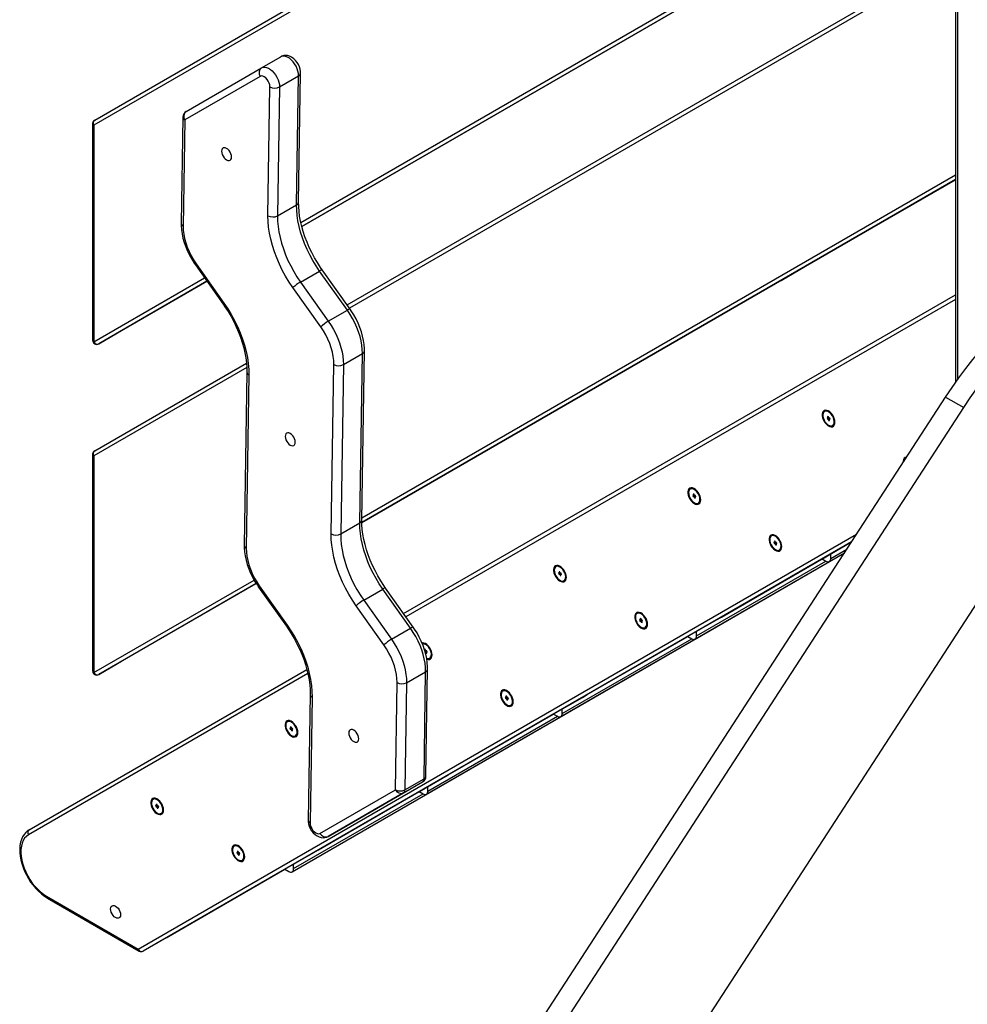
# Model space of a CAD drawing. Units: millimetres. Extents: x 12209 to 32553, y 13065 to 29391.
# Drawn here: x 26324 to 27026, y 18278 to 19007 of the extents above; entities that cross this region are included whole.
import ezdxf

# ---------------------------------------------------------------- set-up
doc = ezdxf.new("R2010")
doc.units = ezdxf.units.MM
doc.layers.add('AXONOMETRIC', color=7, linetype='Continuous')
doc.layers.add('TIPTAP_DIM', color=9, linetype='Continuous')

# ---------------------------------------------------------------- blocks, each defined once
blk = doc.blocks.new('Z008_axonometric')
at = {"layer": 'AXONOMETRIC'}
for p, q in [((-3411.21, 2661.77), (-2824.21, 3000.75)), ((-2826.19, 2996.14), (-3411.83, 2657.94)), ((-3258.45, 2586), (-2860.88, 2815.6)), ((-2859.36, 2813.01), (-3257.74, 2582.95)), ((-3257.74, 2582.95), (-2859.36, 2813)), ((-2773.3, 2798.37), (-2773.3, 2467.48)), ((-2771.84, 2797.8), (-2771.84, 2469.54)), ((-3224.16, 2524.82), (-2773.3, 2785.18)), ((-2773.3, 2781.72), (-3222.42, 2522.36)), ((-3287.53, 2700.55), (-3273.39, 2708.72)), ((-3343.44, 2668.26), (-3287.53, 2700.55)), ((-3288.56, 2694.18), (-3344.48, 2661.89)), ((-3274.25, 2686.38), (-3260.11, 2694.55)), ((-3261.56, 2599.03), (-3260.11, 2694.55)), ((-3260.1, 2601.06), (-3258.65, 2696.58)), ((-3282.78, 2590.93), (-3281.32, 2686.45)), ((-3274.25, 2686.38), (-3275.71, 2590.86)), ((-3345.94, 2664.01), (-3347.14, 2585.33)), ((-3412.71, 2659.17), (-3412.71, 2498.66)), ((-3411.83, 2657.94), (-3411.83, 2497.43)), ((-3344.48, 2661.89), (-3345.68, 2583.21)), ((-3213.23, 2367.16), (-2773.3, 2621.2)), ((-3213.23, 2363.69), (-2773.3, 2617.74)), ((-2773.3, 2617.74), (-3213.23, 2363.69)), ((-2773.3, 2617.65), (-2902.63, 2542.96)), ((-2885.66, 2552.76), (-2773.3, 2617.64)), ((-3275.71, 2590.86), (-3261.56, 2599.03)), ((-3336.54, 2554.45), (-3315.94, 2525.39)), ((-3336, 2555.3), (-3315.4, 2526.24)), ((-3258.7, 2541.81), (-3244.56, 2549.98)), ((-3223.95, 2520.91), (-3244.56, 2549.98)), ((-3221.94, 2521.69), (-3242.55, 2550.75)), ((-2902.63, 2542.96), (-2885.66, 2552.76)), ((-3411.83, 2497.43), (-3329.73, 2544.84)), ((-3327.99, 2542.38), (-3408.21, 2496.06)), ((-3391.24, 2505.86), (-3327.99, 2542.38)), ((-3258.7, 2541.81), (-3238.1, 2512.75)), ((-2903.26, 2542.69), (-2902.63, 2542.96)), ((-3243.7, 2508.59), (-3264.3, 2537.65)), ((-3182.3, 2296.25), (-2773.3, 2532.44)), ((-2773.3, 2528.97), (-3180.56, 2293.79)), ((-3238.1, 2512.75), (-3223.95, 2520.91)), ((-3408.21, 2496.06), (-3391.24, 2505.86)), ((-3226.95, 2480.61), (-3212.81, 2488.78)), ((-3214.72, 2363.43), (-3212.81, 2488.78)), ((-3213.26, 2365.46), (-3211.35, 2490.81)), ((-3411.21, 2416.81), (-3298.69, 2481.78)), ((-3235.93, 2355.34), (-3234.02, 2480.68)), ((-3226.95, 2480.61), (-3228.86, 2355.26)), ((-3298.44, 2478.46), (-3411.83, 2412.98)), ((-3298.39, 2475.08), (-3300.34, 2346.76)), ((-3296.92, 2472.96), (-3298.88, 2344.64)), ((-3457.69, 1414.4), (-2780.69, 2456.57)), ((-2780.69, 2456.57), (-2767.26, 2448.81)), ((-3444.25, 1406.64), (-2767.26, 2448.81)), ((-2866.2, 2445.3), (-2868.29, 2445.99)), ((-2867.87, 2441.18), (-2868.52, 2441.24)), ((-2868.52, 2441.24), (-2868.25, 2440.33)), ((-2867.22, 2441.12), (-2868.25, 2440.33)), ((-2868.25, 2440.33), (-2867.6, 2440.27)), ((-2867.49, 2442.02), (-2868.14, 2442.09)), ((-2868.14, 2442.09), (-2867.87, 2441.18)), ((-2867.27, 2441.3), (-2867.87, 2441.18)), ((-2866.57, 2441.05), (-2867.6, 2440.27)), ((-2867.6, 2440.27), (-2867.33, 2439.36)), ((-2867.22, 2441.11), (-2867.49, 2442.02)), ((-2866.81, 2439.75), (-2867.33, 2439.36)), ((-2867.33, 2439.36), (-2866.68, 2439.29)), ((-2866.56, 2441.05), (-2867.22, 2441.11)), ((-2866.49, 2440.79), (-2866.95, 2440.2)), ((-2866.68, 2439.29), (-2866.95, 2440.2)), ((-2866.95, 2440.2), (-2866.29, 2440.14)), ((-2866.29, 2440.14), (-2866.56, 2441.05)), ((-2863.26, 2437.27), (-2862.81, 2439.43)), ((-3412.71, 2414.21), (-3412.71, 2253.69)), ((-3411.83, 2412.98), (-3411.83, 2252.47)), ((-2699.36, 2393.91), (-3376.36, 1351.73)), ((-2965.7, 2387.84), (-2967.79, 2388.53)), ((-2967.37, 2383.72), (-2968.02, 2383.78)), ((-2968.02, 2383.78), (-2967.75, 2382.87)), ((-2966.72, 2383.66), (-2967.75, 2382.87)), ((-2967.75, 2382.87), (-2967.1, 2382.81)), ((-2966.99, 2384.56), (-2967.64, 2384.63)), ((-2967.64, 2384.63), (-2967.37, 2383.72)), ((-2966.77, 2383.84), (-2967.37, 2383.72)), ((-2966.07, 2383.59), (-2967.1, 2382.81)), ((-2967.1, 2382.81), (-2966.83, 2381.9)), ((-2966.72, 2383.65), (-2966.99, 2384.56)), ((-2966.31, 2382.29), (-2966.83, 2381.9)), ((-2966.83, 2381.9), (-2966.18, 2381.83)), ((-2966.06, 2383.59), (-2966.72, 2383.65)), ((-2965.99, 2383.33), (-2966.45, 2382.74)), ((-2966.18, 2381.83), (-2966.45, 2382.74)), ((-2966.45, 2382.74), (-2965.79, 2382.68)), ((-2965.79, 2382.68), (-2966.06, 2383.59)), ((-2962.76, 2379.81), (-2962.31, 2381.97)), ((-3228.86, 2355.26), (-3214.72, 2363.43)), ((-3378.91, 2047.6), (-2846.71, 2354.94)), ((-2850.31, 2349.39), (-3375.29, 2046.23)), ((-2907.27, 2349.02), (-2907.92, 2349.09)), ((-2907.92, 2349.09), (-2907.65, 2348.18)), ((-2905.6, 2353.14), (-2907.69, 2353.84)), ((-2906.61, 2348.96), (-2907.65, 2348.18)), ((-2906.88, 2349.87), (-2907.54, 2349.93)), ((-2907.54, 2349.93), (-2907.27, 2349.02)), ((-2906.67, 2349.14), (-2907.27, 2349.02)), ((-2905.97, 2348.89), (-2907, 2348.11)), ((-2906.61, 2348.96), (-2906.88, 2349.87)), ((-2905.96, 2348.89), (-2906.61, 2348.96)), ((-2905.88, 2348.63), (-2906.34, 2348.05)), ((-2905.69, 2347.98), (-2905.96, 2348.89)), ((-2872.4, 2336.63), (-2850.84, 2349.09)), ((-2850.84, 2349.09), (-2850.32, 2349.39)), ((-2966.33, 2277.35), (-2855.58, 2341.29)), ((-2907.65, 2348.18), (-2907, 2348.11)), ((-2907, 2348.11), (-2906.73, 2347.2)), ((-2906.21, 2347.59), (-2906.73, 2347.2)), ((-2906.73, 2347.2), (-2906.07, 2347.14)), ((-2906.07, 2347.14), (-2906.34, 2348.05)), ((-2906.34, 2348.05), (-2905.69, 2347.98)), ((-2902.66, 2345.12), (-2902.21, 2347.27)), ((-2866.83, 2334.81), (-2855.56, 2341.32)), ((-2865.79, 2337.1), (-2853.8, 2344.03)), ((-3264.83, 2104.98), (-2855.63, 2341.2)), ((-3165.33, 2162.44), (-2855.62, 2341.23)), ((-3065.83, 2219.9), (-2855.6, 2341.26)), ((-2965.29, 2279.64), (-2869.31, 2335.05)), ((-2946.8, 2293.67), (-2872.23, 2336.73)), ((-2872.4, 2336.63), (-2872.23, 2336.73)), ((-2872.23, 2336.73), (-2869.33, 2335.06)), ((-2865.79, 2337.1), (-2865.79, 2340.45)), ((-3065.2, 2330.38), (-3067.29, 2331.07)), ((-3066.49, 2327.11), (-3067.14, 2327.17)), ((-3067.14, 2327.17), (-3066.87, 2326.26)), ((-3066.22, 2326.19), (-3066.49, 2327.11)), ((-3411.83, 2252.47), (-3293.03, 2321.08)), ((-3066.87, 2326.26), (-3067.52, 2326.33)), ((-3067.52, 2326.33), (-3067.25, 2325.42)), ((-3066.22, 2326.2), (-3067.25, 2325.42)), ((-3067.25, 2325.42), (-3066.6, 2325.35)), ((-3066.27, 2326.38), (-3066.87, 2326.26)), ((-3065.57, 2326.13), (-3066.6, 2325.35)), ((-3066.6, 2325.35), (-3066.33, 2324.44)), ((-3065.81, 2324.83), (-3066.33, 2324.44)), ((-3066.33, 2324.44), (-3065.68, 2324.37)), ((-3065.56, 2326.13), (-3066.22, 2326.19)), ((-3065.49, 2325.87), (-3065.95, 2325.28)), ((-3065.68, 2324.37), (-3065.95, 2325.28)), ((-3065.95, 2325.28), (-3065.29, 2325.22)), ((-3065.29, 2325.22), (-3065.56, 2326.13)), ((-3062.26, 2322.35), (-3061.81, 2324.51)), ((-3291.48, 2318.51), (-3408.21, 2251.1)), ((-3391.24, 2260.89), (-3291.48, 2318.5)), ((-3289.75, 2315.88), (-3269.14, 2286.82)), ((-3289.2, 2316.73), (-3268.6, 2287.67)), ((-3211.86, 2306.21), (-3197.71, 2314.38)), ((-3177.11, 2285.32), (-3197.71, 2314.38)), ((-3175.1, 2286.09), (-3195.7, 2315.15)), ((-3211.86, 2306.21), (-3191.25, 2277.15)), ((-3196.86, 2273), (-3217.46, 2302.06)), ((-3006.77, 2291.56), (-3007.42, 2291.63)), ((-3007.42, 2291.63), (-3007.15, 2290.72)), ((-3005.1, 2295.68), (-3007.19, 2296.38)), ((-3006.11, 2291.5), (-3007.15, 2290.72)), ((-3007.15, 2290.72), (-3006.5, 2290.65)), ((-3006.38, 2292.41), (-3007.04, 2292.47)), ((-3007.04, 2292.47), (-3006.77, 2291.56)), ((-3006.17, 2291.68), (-3006.77, 2291.56)), ((-3005.47, 2291.43), (-3006.5, 2290.65)), ((-3006.5, 2290.65), (-3006.23, 2289.74)), ((-3006.11, 2291.5), (-3006.38, 2292.41)), ((-3005.46, 2291.43), (-3006.11, 2291.5)), ((-3005.38, 2291.18), (-3005.84, 2290.59)), ((-3005.57, 2289.68), (-3005.84, 2290.59)), ((-3005.84, 2290.59), (-3005.19, 2290.52)), ((-3005.19, 2290.52), (-3005.46, 2291.43)), ((-2971.9, 2279.17), (-2950.34, 2291.63)), ((-2950.34, 2291.63), (-2946.8, 2293.67)), ((-3191.25, 2277.15), (-3177.11, 2285.32)), ((-3005.71, 2290.13), (-3006.23, 2289.74)), ((-3006.23, 2289.74), (-3005.57, 2289.68)), ((-3002.15, 2287.66), (-3001.71, 2289.82)), ((-2965.29, 2279.64), (-2965.29, 2282.99)), ((-3064.79, 2222.19), (-2968.81, 2277.59)), ((-3046.3, 2236.21), (-2971.73, 2279.28)), ((-2971.9, 2279.17), (-2971.73, 2279.28)), ((-2971.73, 2279.28), (-2968.83, 2277.6)), ((-3164.7, 2272.92), (-3166.79, 2273.62)), ((-3165.99, 2269.65), (-3166.64, 2269.71)), ((-3166.64, 2269.71), (-3166.37, 2268.8)), ((-3166.37, 2268.8), (-3166.59, 2268.82)), ((-3165.72, 2268.74), (-3166.42, 2268.21)), ((-3165.77, 2268.92), (-3166.37, 2268.8)), ((-3165.07, 2268.67), (-3166.1, 2267.89)), ((-3165.72, 2268.74), (-3165.99, 2269.65)), ((-3165.06, 2268.67), (-3165.72, 2268.74)), ((-3164.99, 2268.41), (-3165.45, 2267.83)), ((-3164.79, 2267.76), (-3165.06, 2268.67)), ((-3166.33, 2267.91), (-3166.1, 2267.89)), ((-3166.1, 2267.89), (-3165.83, 2266.98)), ((-3165.31, 2267.37), (-3165.83, 2266.98)), ((-3165.83, 2266.98), (-3165.18, 2266.91)), ((-3165.18, 2266.91), (-3165.45, 2267.83)), ((-3165.45, 2267.83), (-3164.79, 2267.76)), ((-3161.76, 2264.9), (-3161.31, 2267.05)), ((-3459.7, 2136.06), (-3254.02, 2254.84)), ((-3408.21, 2251.1), (-3391.24, 2260.89)), ((-3165.71, 2175.84), (-3164.5, 2255.22)), ((-3253.29, 2251.79), (-3460.32, 2132.23)), ((-3180.11, 2245.02), (-3165.97, 2253.18)), ((-3167.18, 2173.81), (-3165.97, 2253.18)), ((-3188.39, 2165.71), (-3187.18, 2245.09)), ((-3180.11, 2245.02), (-3181.32, 2165.64)), ((-3251.59, 2236.51), (-3253.01, 2143.27)), ((-3250.13, 2234.39), (-3251.55, 2141.15)), ((-3106.27, 2234.1), (-3106.92, 2234.17)), ((-3106.92, 2234.17), (-3106.65, 2233.26)), ((-3104.6, 2238.23), (-3106.69, 2238.92)), ((-3105.61, 2234.04), (-3106.65, 2233.26)), ((-3106.65, 2233.26), (-3106, 2233.19)), ((-3105.88, 2234.95), (-3106.54, 2235.01)), ((-3106.54, 2235.01), (-3106.27, 2234.1)), ((-3105.67, 2234.22), (-3106.27, 2234.1)), ((-3104.97, 2233.97), (-3106, 2233.19)), ((-3106, 2233.19), (-3105.73, 2232.28)), ((-3105.61, 2234.04), (-3105.88, 2234.95)), ((-3105.21, 2232.68), (-3105.73, 2232.28)), ((-3105.73, 2232.28), (-3105.07, 2232.22)), ((-3104.96, 2233.97), (-3105.61, 2234.04)), ((-3104.88, 2233.72), (-3105.34, 2233.13)), ((-3105.07, 2232.22), (-3105.34, 2233.13)), ((-3105.34, 2233.13), (-3104.69, 2233.06)), ((-3104.69, 2233.06), (-3104.96, 2233.97)), ((-3101.66, 2230.2), (-3101.21, 2232.36)), ((-3071.4, 2221.72), (-3049.84, 2234.17)), ((-3049.84, 2234.17), (-3046.3, 2236.21)), ((-3064.79, 2222.19), (-3064.79, 2225.53)), ((-3164.29, 2164.73), (-3068.31, 2220.13)), ((-3145.8, 2178.75), (-3071.23, 2221.82)), ((-3071.4, 2221.72), (-3071.23, 2221.82)), ((-3071.23, 2221.82), (-3068.33, 2220.14)), ((-3265.87, 2211.34), (-3266.52, 2211.41)), ((-3266.52, 2211.41), (-3266.25, 2210.5)), ((-3264.2, 2215.46), (-3266.29, 2216.16)), ((-3265.22, 2211.28), (-3266.25, 2210.5)), ((-3266.25, 2210.5), (-3265.6, 2210.43)), ((-3265.49, 2212.19), (-3266.14, 2212.25)), ((-3266.14, 2212.25), (-3265.87, 2211.34)), ((-3265.27, 2211.46), (-3265.87, 2211.34)), ((-3264.57, 2211.21), (-3265.6, 2210.43)), ((-3265.6, 2210.43), (-3265.33, 2209.52)), ((-3265.22, 2211.28), (-3265.49, 2212.19)), ((-3264.56, 2211.21), (-3265.22, 2211.28)), ((-3264.49, 2210.96), (-3264.95, 2210.37)), ((-3264.68, 2209.46), (-3264.95, 2210.37)), ((-3264.95, 2210.37), (-3264.29, 2210.3)), ((-3264.29, 2210.3), (-3264.56, 2211.21)), ((-3264.81, 2209.91), (-3265.33, 2209.52)), ((-3265.33, 2209.52), (-3264.68, 2209.46)), ((-3261.26, 2207.44), (-3260.81, 2209.6)), ((-3181.32, 2165.64), (-3167.18, 2173.81)), ((-3170.9, 2164.26), (-3149.34, 2176.71)), ((-3149.34, 2176.71), (-3145.8, 2178.75)), ((-3224.13, 2139.3), (-3168.21, 2171.59)), ((-3182.35, 2163.42), (-3168.21, 2171.59)), ((-3164.29, 2164.73), (-3164.29, 2168.07)), ((-3263.79, 2107.27), (-3167.81, 2162.68)), ((-3245.3, 2121.29), (-3170.73, 2164.36)), ((-3244.31, 2133.42), (-3188.39, 2165.71)), ((-3182.35, 2163.42), (-3238.27, 2131.14)), ((-3170.9, 2164.26), (-3170.73, 2164.36)), ((-3170.73, 2164.36), (-3167.83, 2162.68)), ((-3365.37, 2153.88), (-3366.02, 2153.95)), ((-3366.02, 2153.95), (-3365.75, 2153.04)), ((-3363.7, 2158.01), (-3365.79, 2158.7)), ((-3364.72, 2153.82), (-3365.75, 2153.04)), ((-3365.75, 2153.04), (-3365.1, 2152.97)), ((-3364.99, 2154.73), (-3365.64, 2154.79)), ((-3365.64, 2154.79), (-3365.37, 2153.88)), ((-3364.77, 2154), (-3365.37, 2153.88)), ((-3364.07, 2153.75), (-3365.1, 2152.97)), ((-3365.1, 2152.97), (-3364.83, 2152.06)), ((-3364.72, 2153.82), (-3364.99, 2154.73)), ((-3364.31, 2152.46), (-3364.83, 2152.06)), ((-3364.83, 2152.06), (-3364.18, 2152)), ((-3364.06, 2153.75), (-3364.72, 2153.82)), ((-3363.99, 2153.5), (-3364.45, 2152.91)), ((-3364.18, 2152), (-3364.45, 2152.91)), ((-3364.45, 2152.91), (-3363.79, 2152.84)), ((-3363.79, 2152.84), (-3364.06, 2153.75)), ((-3360.76, 2149.98), (-3360.31, 2152.14)), ((-3238.27, 2131.14), (-3224.13, 2139.3)), ((-3303.6, 2123.31), (-3305.69, 2124)), ((-3305.27, 2119.19), (-3305.92, 2119.25)), ((-3305.92, 2119.25), (-3305.65, 2118.34)), ((-3304.61, 2119.13), (-3305.65, 2118.34)), ((-3305.65, 2118.34), (-3305, 2118.28)), ((-3304.88, 2120.03), (-3305.54, 2120.1)), ((-3305.54, 2120.1), (-3305.27, 2119.19)), ((-3304.67, 2119.31), (-3305.27, 2119.19)), ((-3303.97, 2119.06), (-3305, 2118.28)), ((-3305, 2118.28), (-3304.73, 2117.37)), ((-3304.61, 2119.12), (-3304.88, 2120.03)), ((-3304.21, 2117.76), (-3304.73, 2117.37)), ((-3304.73, 2117.37), (-3304.07, 2117.3)), ((-3303.96, 2119.06), (-3304.61, 2119.12)), ((-3303.88, 2118.8), (-3304.34, 2118.21)), ((-3304.07, 2117.3), (-3304.34, 2118.21)), ((-3304.34, 2118.21), (-3303.69, 2118.15)), ((-3303.69, 2118.15), (-3303.96, 2119.06)), ((-3300.65, 2115.28), (-3300.21, 2117.44)), ((-3270.4, 2106.8), (-3248.84, 2119.25)), ((-3248.84, 2119.25), (-3245.3, 2121.29)), ((-3263.79, 2107.27), (-3263.79, 2110.62)), ((-3358.32, 2056.03), (-3270.23, 2106.9)), ((-3270.4, 2106.8), (-3270.23, 2106.9)), ((-3270.23, 2106.9), (-3267.33, 2105.23)), ((-3446.82, 2086.81), (-3378.91, 2047.6)), ((-3446.2, 2085.43), (-3378.29, 2046.23)), ((-3358.32, 2056.03), (-3375.29, 2046.23))]:
    blk.add_line(p, q, dxfattribs=at)
at = {"layer": 'AXONOMETRIC', "flags": 128}
for points in [[(-3258.65, 2696.58), (-3258.68, 2697.68), (-3258.96, 2699.42), (-3259.49, 2701.17), (-3260.25, 2702.87), (-3261.22, 2704.47), (-3262.38, 2705.94), (-3263.72, 2707.25), (-3265.26, 2708.35), (-3266.73, 2709.07), (-3268.21, 2709.51), (-3269.68, 2709.67), (-3271.11, 2709.55), (-3272.47, 2709.16), (-3273.39, 2708.72)], [(-3260.11, 2694.55), (-3260.21, 2696.24), (-3260.57, 2698.03), (-3261.18, 2699.86), (-3262, 2701.67), (-3263.02, 2703.4), (-3264.21, 2704.98), (-3265.51, 2706.37), (-3266.9, 2707.53), (-3268.31, 2708.41), (-3269.72, 2708.98), (-3271.06, 2709.22), (-3272.3, 2709.14), (-3273.39, 2708.72)], [(-3287.53, 2700.55), (-3286.44, 2700.97), (-3285.2, 2701.06), (-3283.86, 2700.81), (-3282.46, 2700.24), (-3281.04, 2699.37), (-3279.66, 2698.21), (-3278.35, 2696.82), (-3277.17, 2695.23), (-3276.14, 2693.51), (-3275.32, 2691.7), (-3274.72, 2689.87), (-3274.36, 2688.08), (-3274.25, 2686.38)], [(-3281.32, 2686.45), (-3281.45, 2687.81), (-3281.86, 2689.24), (-3282.53, 2690.66), (-3283.41, 2691.96), (-3284.43, 2693.06), (-3285.54, 2693.87), (-3286.65, 2694.35), (-3287.68, 2694.45), (-3288.56, 2694.18)], [(-3309.76, 2634.42), (-3309.89, 2635.6), (-3310.26, 2636.85), (-3310.85, 2638.08), (-3311.62, 2639.2), (-3312.51, 2640.15), (-3313.47, 2640.85), (-3314.43, 2641.25), (-3315.33, 2641.34), (-3316.1, 2641.11), (-3316.69, 2640.56), (-3317.06, 2639.74), (-3317.18, 2638.7), (-3317.06, 2637.52), (-3316.69, 2636.27), (-3316.1, 2635.04), (-3315.33, 2633.92), (-3314.43, 2632.97), (-3313.47, 2632.27), (-3312.51, 2631.86), (-3311.62, 2631.78), (-3310.85, 2632.01), (-3310.26, 2632.56), (-3309.89, 2633.38), (-3309.76, 2634.42)], [(-3244.56, 2549.98), (-3247.15, 2553.82), (-3249.56, 2557.79), (-3251.8, 2561.87), (-3253.83, 2566.03), (-3255.64, 2570.25), (-3257.23, 2574.5), (-3258.59, 2578.74), (-3259.7, 2582.96), (-3260.55, 2587.12), (-3261.15, 2591.21), (-3261.49, 2595.18), (-3261.56, 2599.03)], [(-3242.55, 2550.75), (-3243.81, 2552.58), (-3246.13, 2556.17), (-3248.31, 2559.86), (-3250.33, 2563.64), (-3252.19, 2567.47), (-3253.87, 2571.35), (-3255.36, 2575.24), (-3256.65, 2579.13), (-3257.75, 2582.99), (-3258.64, 2586.8), (-3259.32, 2590.54), (-3259.79, 2594.18), (-3260.05, 2597.7), (-3260.1, 2601.06)], [(-3264.3, 2537.65), (-3267.12, 2541.83), (-3269.74, 2546.14), (-3272.17, 2550.57), (-3274.37, 2555.1), (-3276.34, 2559.68), (-3278.07, 2564.29), (-3279.54, 2568.9), (-3280.75, 2573.48), (-3281.68, 2578.01), (-3282.33, 2582.44), (-3282.7, 2586.76), (-3282.78, 2590.93)], [(-3275.71, 2590.86), (-3275.63, 2587.02), (-3275.29, 2583.04), (-3274.69, 2578.96), (-3273.84, 2574.8), (-3272.73, 2570.58), (-3271.37, 2566.33), (-3269.78, 2562.09), (-3267.97, 2557.87), (-3265.94, 2553.71), (-3263.71, 2549.63), (-3261.29, 2545.65), (-3258.7, 2541.81)], [(-3347.14, 2585.33), (-3347.13, 2583.71), (-3346.92, 2580.65), (-3346.47, 2577.51), (-3345.79, 2574.34), (-3344.89, 2571.14), (-3343.78, 2567.95), (-3342.47, 2564.8), (-3340.96, 2561.69), (-3339.28, 2558.67), (-3337.44, 2555.75), (-3336.54, 2554.45)], [(-3345.68, 2583.21), (-3345.59, 2580.28), (-3345.23, 2577.22), (-3344.61, 2574.07), (-3343.74, 2570.86), (-3342.62, 2567.64), (-3341.27, 2564.44), (-3339.71, 2561.29), (-3337.94, 2558.23), (-3336, 2555.3)], [(-3336, 2555.3), (-3336.34, 2554.93), (-3336.52, 2554.65), (-3336.55, 2554.47), (-3336.54, 2554.45)], [(-2780.69, 2456.57), (-2775.89, 2463.76), (-2770.93, 2470.8), (-2765.81, 2477.67), (-2760.56, 2484.37), (-2755.17, 2490.87), (-2749.65, 2497.18), (-2744.03, 2503.26), (-2738.3, 2509.13), (-2732.49, 2514.75), (-2726.59, 2520.13), (-2720.62, 2525.25), (-2714.6, 2530.1), (-2708.53, 2534.68), (-2702.43, 2538.97), (-2696.3, 2542.97), (-2690.17, 2546.67)], [(-2903.15, 2542.75), (-2903.07, 2542.77), (-2902.63, 2542.96)], [(-2767.26, 2448.81), (-2762.46, 2456), (-2757.49, 2463.04), (-2752.38, 2469.91), (-2747.12, 2476.61), (-2741.73, 2483.12), (-2736.22, 2489.42), (-2730.59, 2495.51), (-2724.87, 2501.37), (-2719.05, 2507), (-2713.16, 2512.38), (-2707.19, 2517.5), (-2701.17, 2522.35), (-2695.1, 2526.93), (-2689, 2531.22), (-2682.87, 2535.21), (-2676.73, 2538.91)], [(-3315.4, 2526.24), (-3315.73, 2525.87), (-3315.92, 2525.59), (-3315.95, 2525.41), (-3315.94, 2525.39)], [(-3315.94, 2525.39), (-3314.68, 2523.56), (-3312.35, 2519.97), (-3310.18, 2516.28), (-3308.15, 2512.5), (-3306.3, 2508.67), (-3304.62, 2504.79), (-3303.13, 2500.9), (-3301.83, 2497.01), (-3300.74, 2493.15), (-3299.85, 2489.34), (-3299.17, 2485.6), (-3298.7, 2481.96), (-3298.44, 2478.44), (-3298.39, 2475.08)], [(-3315.4, 2526.24), (-3312.59, 2522.07), (-3309.96, 2517.75), (-3307.53, 2513.32), (-3305.33, 2508.8), (-3303.36, 2504.22), (-3301.63, 2499.61), (-3300.16, 2494.99), (-3298.95, 2490.41), (-3298.02, 2485.89), (-3297.37, 2481.45), (-3297, 2477.14), (-3296.92, 2472.96)], [(-3212.81, 2488.78), (-3212.89, 2491.81), (-3213.22, 2494.96), (-3213.79, 2498.21), (-3214.6, 2501.51), (-3215.65, 2504.85), (-3216.92, 2508.18), (-3218.4, 2511.49), (-3220.07, 2514.73), (-3221.93, 2517.88), (-3223.95, 2520.91)], [(-3211.35, 2490.81), (-3211.36, 2492.43), (-3211.57, 2495.49), (-3212.01, 2498.63), (-3212.69, 2501.8), (-3213.59, 2505), (-3214.71, 2508.19), (-3216.02, 2511.34), (-3217.52, 2514.45), (-3219.2, 2517.47), (-3221.05, 2520.39), (-3221.94, 2521.69)], [(-3238.1, 2512.75), (-3236.07, 2509.72), (-3234.21, 2506.57), (-3232.54, 2503.33), (-3231.06, 2500.02), (-3229.79, 2496.68), (-3228.75, 2493.35), (-3227.93, 2490.04), (-3227.36, 2486.8), (-3227.03, 2483.65), (-3226.95, 2480.61)], [(-3234.02, 2480.68), (-3234.11, 2483.62), (-3234.47, 2486.68), (-3235.09, 2489.82), (-3235.96, 2493.03), (-3237.08, 2496.25), (-3238.43, 2499.46), (-3239.99, 2502.6), (-3241.76, 2505.66), (-3243.7, 2508.59)], [(-2862.66, 2437.95), (-2862.78, 2439.29), (-2863.16, 2440.7), (-2863.77, 2442.12), (-2864.57, 2443.45), (-2865.53, 2444.64), (-2866.58, 2445.62), (-2867.68, 2446.33), (-2868.77, 2446.73), (-2869.78, 2446.81), (-2870.67, 2446.56), (-2871.38, 2446), (-2871.87, 2445.14), (-2872.13, 2444.05), (-2872.13, 2442.78), (-2871.87, 2441.39), (-2871.38, 2439.97), (-2870.67, 2438.58), (-2869.78, 2437.31), (-2868.77, 2436.22), (-2867.68, 2435.37), (-2866.58, 2434.81), (-2865.53, 2434.57), (-2864.57, 2434.65), (-2863.77, 2435.06), (-2863.16, 2435.78), (-2862.78, 2436.76), (-2862.66, 2437.95)], [(-2865.79, 2435.23), (-2864.86, 2435.3), (-2864.1, 2435.71), (-2863.54, 2436.44), (-2863.23, 2437.43), (-2863.18, 2438.63), (-2863.39, 2439.95), (-2863.86, 2441.33), (-2864.55, 2442.66), (-2865.42, 2443.87), (-2866.41, 2444.88), (-2867.47, 2445.62), (-2868.52, 2446.06), (-2869.51, 2446.16), (-2870.36, 2445.91), (-2871.02, 2445.34), (-2871.46, 2444.47), (-2871.65, 2443.37), (-2871.56, 2442.1), (-2871.22, 2440.74), (-2870.64, 2439.38), (-2869.85, 2438.09), (-2868.91, 2436.98), (-2867.88, 2436.09), (-2866.81, 2435.5), (-2865.79, 2435.23)], [(-3262.55, 2423.17), (-3262.67, 2424.36), (-3263.04, 2425.6), (-3263.63, 2426.83), (-3264.4, 2427.96), (-3265.3, 2428.9), (-3266.26, 2429.6), (-3267.22, 2430.01), (-3268.11, 2430.1), (-3268.88, 2429.86), (-3269.47, 2429.32), (-3269.84, 2428.5), (-3269.97, 2427.46), (-3269.84, 2426.28), (-3269.47, 2425.03), (-3268.88, 2423.8), (-3268.11, 2422.67), (-3267.22, 2421.73), (-3266.26, 2421.03), (-3265.3, 2420.62), (-3264.4, 2420.53), (-3263.63, 2420.77), (-3263.04, 2421.32), (-3262.67, 2422.14), (-3262.55, 2423.17)], [(-2809.56, 2412.12), (-2809.68, 2412.12), (-2810.56, 2411.87), (-2811.27, 2411.3), (-2811.77, 2410.45), (-2812.02, 2409.35), (-2812.04, 2408.31)], [(-2962.16, 2380.49), (-2962.28, 2381.83), (-2962.66, 2383.24), (-2963.27, 2384.66), (-2964.07, 2385.99), (-2965.03, 2387.18), (-2966.08, 2388.16), (-2967.18, 2388.87), (-2968.27, 2389.27), (-2969.28, 2389.35), (-2970.17, 2389.1), (-2970.88, 2388.54), (-2971.37, 2387.69), (-2971.63, 2386.59), (-2971.63, 2385.32), (-2971.37, 2383.93), (-2970.88, 2382.51), (-2970.17, 2381.12), (-2969.28, 2379.85), (-2968.27, 2378.76), (-2967.18, 2377.91), (-2966.08, 2377.35), (-2965.03, 2377.11), (-2964.07, 2377.19), (-2963.27, 2377.6), (-2962.66, 2378.32), (-2962.28, 2379.3), (-2962.16, 2380.49)], [(-2965.29, 2377.77), (-2964.36, 2377.84), (-2963.6, 2378.25), (-2963.04, 2378.98), (-2962.73, 2379.97), (-2962.68, 2381.17), (-2962.89, 2382.5), (-2963.36, 2383.87), (-2964.05, 2385.2), (-2964.92, 2386.41), (-2965.91, 2387.42), (-2966.97, 2388.17), (-2968.02, 2388.6), (-2969.01, 2388.7), (-2969.86, 2388.46), (-2970.52, 2387.88), (-2970.96, 2387.02), (-2971.15, 2385.91), (-2971.06, 2384.64), (-2970.72, 2383.28), (-2970.14, 2381.92), (-2969.35, 2380.64), (-2968.41, 2379.52), (-2967.38, 2378.63), (-2966.31, 2378.04), (-2965.29, 2377.77)], [(-3197.71, 2314.38), (-3200.3, 2318.22), (-3202.72, 2322.19), (-3204.95, 2326.27), (-3206.98, 2330.44), (-3208.8, 2334.65), (-3210.39, 2338.9), (-3211.74, 2343.15), (-3212.85, 2347.36), (-3213.71, 2351.53), (-3214.31, 2355.61), (-3214.65, 2359.59), (-3214.72, 2363.43)], [(-3195.7, 2315.15), (-3196.97, 2316.98), (-3199.29, 2320.57), (-3201.47, 2324.26), (-3203.49, 2328.04), (-3205.35, 2331.88), (-3207.02, 2335.75), (-3208.51, 2339.65), (-3209.81, 2343.54), (-3210.9, 2347.4), (-3211.79, 2351.21), (-3212.48, 2354.94), (-3212.95, 2358.58), (-3213.21, 2362.11), (-3213.26, 2365.46)], [(-3217.46, 2302.06), (-3220.27, 2306.23), (-3222.9, 2310.54), (-3225.32, 2314.98), (-3227.53, 2319.5), (-3229.5, 2324.08), (-3231.23, 2328.69), (-3232.7, 2333.3), (-3233.9, 2337.89), (-3234.83, 2342.41), (-3235.49, 2346.84), (-3235.85, 2351.16), (-3235.93, 2355.34)], [(-3228.86, 2355.26), (-3228.79, 2351.42), (-3228.45, 2347.45), (-3227.85, 2343.36), (-3226.99, 2339.2), (-3225.88, 2334.98), (-3224.53, 2330.74), (-3222.94, 2326.49), (-3221.12, 2322.27), (-3219.09, 2318.11), (-3216.86, 2314.03), (-3214.44, 2310.05), (-3211.86, 2306.21)], [(-2902.05, 2345.79), (-2902.18, 2347.13), (-2902.56, 2348.55), (-2903.16, 2349.96), (-2903.97, 2351.3), (-2904.92, 2352.49), (-2905.98, 2353.46), (-2907.08, 2354.17), (-2908.17, 2354.58), (-2909.18, 2354.66), (-2910.06, 2354.41), (-2910.77, 2353.84), (-2911.27, 2352.99), (-2911.52, 2351.9), (-2911.52, 2350.62), (-2911.27, 2349.23), (-2910.77, 2347.81), (-2910.06, 2346.42), (-2909.18, 2345.15), (-2908.17, 2344.06), (-2907.08, 2343.22), (-2905.98, 2342.65), (-2904.92, 2342.41), (-2903.97, 2342.49), (-2903.16, 2342.91), (-2902.56, 2343.62), (-2902.18, 2344.6), (-2902.05, 2345.79)], [(-2905.18, 2343.07), (-2904.26, 2343.14), (-2903.5, 2343.56), (-2902.94, 2344.28), (-2902.63, 2345.27), (-2902.57, 2346.47), (-2902.79, 2347.8), (-2903.26, 2349.17), (-2903.95, 2350.5), (-2904.82, 2351.71), (-2905.81, 2352.72), (-2906.87, 2353.47), (-2907.92, 2353.9), (-2908.9, 2354), (-2909.75, 2353.76), (-2910.42, 2353.18), (-2910.86, 2352.32), (-2911.04, 2351.22), (-2910.96, 2349.94), (-2910.62, 2348.58), (-2910.03, 2347.22), (-2909.25, 2345.94), (-2908.31, 2344.82), (-2907.27, 2343.94), (-2906.21, 2343.34), (-2905.18, 2343.07)], [(-3300.34, 2346.76), (-3300.33, 2345.14), (-3300.12, 2342.08), (-3299.67, 2338.94), (-3299, 2335.77), (-3298.09, 2332.57), (-3296.98, 2329.38), (-3295.67, 2326.23), (-3294.17, 2323.12), (-3292.49, 2320.1), (-3290.64, 2317.18), (-3289.75, 2315.88)], [(-3298.88, 2344.64), (-3298.79, 2341.71), (-3298.43, 2338.65), (-3297.82, 2335.5), (-3296.94, 2332.29), (-3295.83, 2329.07), (-3294.48, 2325.87), (-3292.91, 2322.72), (-3291.15, 2319.66), (-3289.2, 2316.73)], [(-3061.66, 2323.03), (-3061.78, 2324.37), (-3062.16, 2325.78), (-3062.77, 2327.2), (-3063.57, 2328.54), (-3064.53, 2329.72), (-3065.58, 2330.7), (-3066.68, 2331.41), (-3067.77, 2331.82), (-3068.78, 2331.9), (-3069.67, 2331.65), (-3070.38, 2331.08), (-3070.87, 2330.23), (-3071.13, 2329.13), (-3071.13, 2327.86), (-3070.87, 2326.47), (-3070.38, 2325.05), (-3069.67, 2323.66), (-3068.78, 2322.39), (-3067.77, 2321.3), (-3066.68, 2320.45), (-3065.58, 2319.89), (-3064.53, 2319.65), (-3063.57, 2319.73), (-3062.77, 2320.14), (-3062.16, 2320.86), (-3061.78, 2321.84), (-3061.66, 2323.03)], [(-3064.79, 2320.31), (-3063.86, 2320.38), (-3063.1, 2320.8), (-3062.54, 2321.52), (-3062.23, 2322.51), (-3062.18, 2323.71), (-3062.39, 2325.04), (-3062.86, 2326.41), (-3063.55, 2327.74), (-3064.42, 2328.95), (-3065.41, 2329.96), (-3066.47, 2330.71), (-3067.52, 2331.14), (-3068.51, 2331.24), (-3069.36, 2331), (-3070.02, 2330.42), (-3070.46, 2329.56), (-3070.65, 2328.45), (-3070.56, 2327.18), (-3070.22, 2325.82), (-3069.64, 2324.46), (-3068.85, 2323.18), (-3067.91, 2322.06), (-3066.88, 2321.17), (-3065.81, 2320.58), (-3064.79, 2320.31)], [(-3289.75, 2315.88), (-3289.76, 2315.9), (-3289.73, 2316.08), (-3289.54, 2316.36), (-3289.2, 2316.73)], [(-3001.55, 2288.33), (-3001.68, 2289.67), (-3002.06, 2291.09), (-3002.66, 2292.5), (-3003.47, 2293.84), (-3004.42, 2295.03), (-3005.48, 2296), (-3006.58, 2296.71), (-3007.67, 2297.12), (-3008.68, 2297.2), (-3009.57, 2296.95), (-3010.27, 2296.38), (-3010.77, 2295.53), (-3011.02, 2294.44), (-3011.02, 2293.16), (-3010.77, 2291.78), (-3010.27, 2290.35), (-3009.57, 2288.97), (-3008.68, 2287.69), (-3007.67, 2286.61), (-3006.58, 2285.76), (-3005.48, 2285.19), (-3004.42, 2284.95), (-3003.47, 2285.04), (-3002.66, 2285.45), (-3002.06, 2286.16), (-3001.68, 2287.14), (-3001.55, 2288.33)], [(-3004.68, 2285.61), (-3003.76, 2285.69), (-3003, 2286.1), (-3002.44, 2286.82), (-3002.13, 2287.82), (-3002.07, 2289.01), (-3002.29, 2290.34), (-3002.76, 2291.71), (-3003.45, 2293.05), (-3004.32, 2294.25), (-3005.31, 2295.26), (-3006.37, 2296.01), (-3007.42, 2296.45), (-3008.4, 2296.54), (-3009.25, 2296.3), (-3009.92, 2295.73), (-3010.36, 2294.86), (-3010.54, 2293.76), (-3010.46, 2292.48), (-3010.12, 2291.12), (-3009.53, 2289.76), (-3008.75, 2288.48), (-3007.81, 2287.36), (-3006.77, 2286.48), (-3005.71, 2285.88), (-3004.68, 2285.61)], [(-3269.14, 2286.82), (-3269.15, 2286.84), (-3269.12, 2287.02), (-3268.94, 2287.3), (-3268.6, 2287.67)], [(-3269.14, 2286.82), (-3267.88, 2284.99), (-3265.56, 2281.4), (-3263.38, 2277.71), (-3261.36, 2273.93), (-3259.5, 2270.1), (-3257.82, 2266.22), (-3256.33, 2262.33), (-3255.04, 2258.44), (-3253.94, 2254.58), (-3253.05, 2250.77), (-3252.37, 2247.03), (-3251.9, 2243.39), (-3251.64, 2239.87), (-3251.59, 2236.51)], [(-3268.6, 2287.67), (-3265.79, 2283.5), (-3263.16, 2279.18), (-3260.74, 2274.75), (-3258.53, 2270.23), (-3256.56, 2265.65), (-3254.83, 2261.03), (-3253.36, 2256.42), (-3252.16, 2251.84), (-3251.23, 2247.32), (-3250.57, 2242.88), (-3250.21, 2238.56), (-3250.13, 2234.39)], [(-3165.97, 2253.18), (-3166.05, 2256.21), (-3166.37, 2259.37), (-3166.95, 2262.61), (-3167.76, 2265.92), (-3168.81, 2269.25), (-3170.07, 2272.59), (-3171.55, 2275.89), (-3173.23, 2279.14), (-3175.09, 2282.29), (-3177.11, 2285.32)], [(-3164.5, 2255.22), (-3164.51, 2256.83), (-3164.72, 2259.9), (-3165.17, 2263.03), (-3165.85, 2266.21), (-3166.75, 2269.4), (-3167.86, 2272.59), (-3169.18, 2275.75), (-3170.68, 2278.85), (-3172.36, 2281.87), (-3174.2, 2284.79), (-3175.1, 2286.09)], [(-3191.25, 2277.15), (-3189.23, 2274.12), (-3187.37, 2270.97), (-3185.69, 2267.73), (-3184.22, 2264.42), (-3182.95, 2261.09), (-3181.9, 2257.75), (-3181.09, 2254.45), (-3180.52, 2251.2), (-3180.19, 2248.05), (-3180.11, 2245.02)], [(-3187.18, 2245.09), (-3187.27, 2248.02), (-3187.63, 2251.08), (-3188.24, 2254.23), (-3189.12, 2257.43), (-3190.23, 2260.65), (-3191.58, 2263.86), (-3193.15, 2267.01), (-3194.91, 2270.06), (-3196.86, 2273)], [(-3161.16, 2265.57), (-3161.28, 2266.91), (-3161.66, 2268.32), (-3162.27, 2269.74), (-3163.07, 2271.08), (-3164.03, 2272.27), (-3165.08, 2273.24), (-3166.18, 2273.95), (-3167.27, 2274.36), (-3168.28, 2274.44), (-3168.62, 2274.39)], [(-3165.18, 2263.07), (-3164.29, 2262.85), (-3163.36, 2262.92), (-3162.6, 2263.34), (-3162.04, 2264.06), (-3161.73, 2265.05), (-3161.68, 2266.25), (-3161.89, 2267.58), (-3162.36, 2268.95), (-3163.05, 2270.28), (-3163.92, 2271.49), (-3164.91, 2272.5), (-3165.97, 2273.25), (-3167.02, 2273.68), (-3168.01, 2273.78), (-3168.34, 2273.73)], [(-3165.08, 2262.43), (-3164.03, 2262.19), (-3163.07, 2262.27), (-3162.27, 2262.69), (-3161.66, 2263.4), (-3161.28, 2264.38), (-3161.16, 2265.57)], [(-3101.05, 2230.87), (-3101.18, 2232.21), (-3101.56, 2233.63), (-3102.16, 2235.04), (-3102.97, 2236.38), (-3103.92, 2237.57), (-3104.98, 2238.54), (-3106.08, 2239.25), (-3107.17, 2239.66), (-3108.18, 2239.74), (-3109.06, 2239.49), (-3109.77, 2238.92), (-3110.27, 2238.07), (-3110.52, 2236.98), (-3110.52, 2235.7), (-3110.27, 2234.32), (-3109.77, 2232.89), (-3109.06, 2231.51), (-3108.18, 2230.24), (-3107.17, 2229.15), (-3106.08, 2228.3), (-3104.98, 2227.74), (-3103.92, 2227.49), (-3102.97, 2227.58), (-3102.16, 2227.99), (-3101.56, 2228.7), (-3101.18, 2229.68), (-3101.05, 2230.87)], [(-3104.18, 2228.15), (-3103.26, 2228.23), (-3102.5, 2228.64), (-3101.94, 2229.36), (-3101.63, 2230.36), (-3101.57, 2231.55), (-3101.79, 2232.88), (-3102.26, 2234.25), (-3102.95, 2235.59), (-3103.82, 2236.8), (-3104.81, 2237.81), (-3105.87, 2238.55), (-3106.92, 2238.99), (-3107.9, 2239.09), (-3108.75, 2238.84), (-3109.42, 2238.27), (-3109.86, 2237.4), (-3110.04, 2236.3), (-3109.96, 2235.03), (-3109.62, 2233.67), (-3109.03, 2232.3), (-3108.25, 2231.02), (-3107.31, 2229.9), (-3106.27, 2229.02), (-3105.21, 2228.42), (-3104.18, 2228.15)], [(-3260.66, 2208.11), (-3260.78, 2209.45), (-3261.16, 2210.87), (-3261.77, 2212.28), (-3262.57, 2213.62), (-3263.53, 2214.81), (-3264.58, 2215.78), (-3265.68, 2216.49), (-3266.77, 2216.9), (-3267.78, 2216.98), (-3268.67, 2216.73), (-3269.38, 2216.16), (-3269.87, 2215.31), (-3270.13, 2214.22), (-3270.13, 2212.94), (-3269.87, 2211.56), (-3269.38, 2210.13), (-3268.67, 2208.75), (-3267.78, 2207.47), (-3266.77, 2206.38), (-3265.68, 2205.54), (-3264.58, 2204.97), (-3263.53, 2204.73), (-3262.57, 2204.82), (-3261.77, 2205.23), (-3261.16, 2205.94), (-3260.78, 2206.92), (-3260.66, 2208.11)], [(-3263.79, 2205.39), (-3262.86, 2205.47), (-3262.1, 2205.88), (-3261.54, 2206.6), (-3261.23, 2207.6), (-3261.18, 2208.79), (-3261.39, 2210.12), (-3261.86, 2211.49), (-3262.55, 2212.83), (-3263.42, 2214.03), (-3264.41, 2215.04), (-3265.47, 2215.79), (-3266.52, 2216.23), (-3267.51, 2216.32), (-3268.36, 2216.08), (-3269.02, 2215.51), (-3269.46, 2214.64), (-3269.65, 2213.54), (-3269.56, 2212.26), (-3269.22, 2210.9), (-3268.64, 2209.54), (-3267.85, 2208.26), (-3266.91, 2207.14), (-3265.88, 2206.26), (-3264.81, 2205.66), (-3263.79, 2205.39)], [(-3215.54, 2203.49), (-3215.66, 2204.67), (-3216.03, 2205.92), (-3216.62, 2207.15), (-3217.39, 2208.27), (-3218.29, 2209.22), (-3219.25, 2209.92), (-3220.21, 2210.33), (-3221.11, 2210.42), (-3221.87, 2210.18), (-3222.46, 2209.63), (-3222.83, 2208.81), (-3222.96, 2207.77), (-3222.83, 2206.59), (-3222.46, 2205.34), (-3221.87, 2204.12), (-3221.11, 2202.99), (-3220.21, 2202.05), (-3219.25, 2201.34), (-3218.29, 2200.94), (-3217.39, 2200.85), (-3216.62, 2201.08), (-3216.03, 2201.63), (-3215.66, 2202.45), (-3215.54, 2203.49)], [(-3360.16, 2150.65), (-3360.28, 2151.99), (-3360.66, 2153.41), (-3361.27, 2154.82), (-3362.07, 2156.16), (-3363.03, 2157.35), (-3364.08, 2158.32), (-3365.18, 2159.03), (-3366.27, 2159.44), (-3367.28, 2159.52), (-3368.17, 2159.27), (-3368.88, 2158.7), (-3369.37, 2157.85), (-3369.63, 2156.76), (-3369.63, 2155.48), (-3369.37, 2154.1), (-3368.88, 2152.67), (-3368.17, 2151.29), (-3367.28, 2150.02), (-3366.27, 2148.93), (-3365.18, 2148.08), (-3364.08, 2147.52), (-3363.03, 2147.27), (-3362.07, 2147.36), (-3361.27, 2147.77), (-3360.66, 2148.48), (-3360.28, 2149.46), (-3360.16, 2150.65)], [(-3363.29, 2147.93), (-3362.36, 2148.01), (-3361.6, 2148.42), (-3361.04, 2149.14), (-3360.73, 2150.14), (-3360.68, 2151.33), (-3360.89, 2152.66), (-3361.36, 2154.03), (-3362.05, 2155.37), (-3362.92, 2156.58), (-3363.91, 2157.58), (-3364.97, 2158.33), (-3366.02, 2158.77), (-3367.01, 2158.87), (-3367.86, 2158.62), (-3368.52, 2158.05), (-3368.96, 2157.18), (-3369.15, 2156.08), (-3369.06, 2154.81), (-3368.72, 2153.44), (-3368.14, 2152.08), (-3367.35, 2150.8), (-3366.41, 2149.68), (-3365.38, 2148.8), (-3364.31, 2148.2), (-3363.29, 2147.93)], [(-3253.01, 2143.27), (-3252.97, 2142.17), (-3252.69, 2140.43), (-3252.17, 2138.68), (-3251.41, 2136.99), (-3250.44, 2135.38), (-3249.28, 2133.91), (-3247.93, 2132.6), (-3246.4, 2131.51), (-3244.93, 2130.78), (-3243.44, 2130.34), (-3241.98, 2130.18), (-3240.55, 2130.3), (-3239.19, 2130.69), (-3238.27, 2131.14)], [(-3251.55, 2141.15), (-3251.42, 2139.8), (-3251.01, 2138.37), (-3250.34, 2136.95), (-3249.46, 2135.65), (-3248.43, 2134.55), (-3247.33, 2133.74), (-3246.22, 2133.26), (-3245.19, 2133.15), (-3244.31, 2133.42)], [(-3459.7, 2136.06), (-3460.69, 2135.42), (-3462.18, 2134.16), (-3463.48, 2132.66), (-3464.58, 2130.93), (-3465.47, 2128.99), (-3466.14, 2126.84), (-3466.58, 2124.49), (-3466.78, 2121.99), (-3466.74, 2119.36), (-3466.47, 2116.63), (-3465.96, 2113.84), (-3465.23, 2111.02), (-3464.29, 2108.19), (-3463.14, 2105.38), (-3461.81, 2102.62), (-3460.31, 2099.95), (-3458.64, 2097.37), (-3456.83, 2094.92), (-3454.89, 2092.63), (-3452.85, 2090.52), (-3450.72, 2088.6), (-3448.51, 2086.91), (-3446.2, 2085.43)], [(-3460.32, 2132.23), (-3461.82, 2131.16), (-3463.1, 2129.77), (-3464.16, 2128.09), (-3464.98, 2126.15), (-3465.55, 2123.96), (-3465.86, 2121.57), (-3465.9, 2119), (-3465.68, 2116.29), (-3465.2, 2113.48), (-3464.46, 2110.6), (-3463.48, 2107.7), (-3462.27, 2104.81), (-3460.84, 2101.98), (-3459.22, 2099.25), (-3457.43, 2096.64), (-3455.49, 2094.21), (-3453.43, 2091.98), (-3451.28, 2089.99), (-3449.07, 2088.25), (-3446.82, 2086.81)], [(-3300.05, 2115.96), (-3300.18, 2117.29), (-3300.56, 2118.71), (-3301.16, 2120.12), (-3301.97, 2121.46), (-3302.92, 2122.65), (-3303.98, 2123.63), (-3305.08, 2124.34), (-3306.17, 2124.74), (-3307.18, 2124.82), (-3308.07, 2124.57), (-3308.77, 2124.01), (-3309.27, 2123.15), (-3309.52, 2122.06), (-3309.52, 2120.79), (-3309.27, 2119.4), (-3308.77, 2117.98), (-3308.07, 2116.59), (-3307.18, 2115.32), (-3306.17, 2114.23), (-3305.08, 2113.38), (-3303.98, 2112.82), (-3302.92, 2112.57), (-3301.97, 2112.66), (-3301.16, 2113.07), (-3300.56, 2113.78), (-3300.18, 2114.76), (-3300.05, 2115.96)], [(-3303.18, 2113.24), (-3302.26, 2113.31), (-3301.5, 2113.72), (-3300.94, 2114.45), (-3300.63, 2115.44), (-3300.57, 2116.64), (-3300.79, 2117.96), (-3301.26, 2119.34), (-3301.95, 2120.67), (-3302.82, 2121.88), (-3303.81, 2122.89), (-3304.87, 2123.63), (-3305.92, 2124.07), (-3306.9, 2124.17), (-3307.75, 2123.92), (-3308.42, 2123.35), (-3308.86, 2122.48), (-3309.04, 2121.38), (-3308.96, 2120.11), (-3308.62, 2118.75), (-3308.03, 2117.38), (-3307.25, 2116.1), (-3306.31, 2114.98), (-3305.27, 2114.1), (-3304.21, 2113.5), (-3303.18, 2113.24)], [(-3399.43, 2077.41), (-3399.3, 2078.44), (-3398.93, 2079.26), (-3398.34, 2079.81), (-3397.57, 2080.05), (-3396.67, 2079.96), (-3395.71, 2079.55), (-3394.75, 2078.85), (-3393.86, 2077.91), (-3393.09, 2076.78), (-3392.5, 2075.55), (-3392.13, 2074.3), (-3392, 2073.12), (-3392.13, 2072.09), (-3392.5, 2071.27), (-3393.09, 2070.72), (-3393.86, 2070.48), (-3394.75, 2070.57), (-3395.71, 2070.98), (-3396.67, 2071.68), (-3397.57, 2072.62), (-3398.34, 2073.75), (-3398.93, 2074.98), (-3399.3, 2076.23), (-3399.43, 2077.41)]]:
    blk.add_lwpolyline(points, dxfattribs=at)
at = {"layer": 'AXONOMETRIC'}
for centre, radius, start, end in [((-3284.8, 2696.84), 4.61, 126.35039, 215.1844), ((-3261.16, 2696.85), 2.53, 294.59132, 354.28821), ((-3277.72, 2693.11), 7.57, 241.58922, 297.26314), ((-3340.94, 2663.93), 5, 120.00538, 179.12767), ((-3343.48, 2664.15), 2.46, 183.16003, 246.16392), ((-3340.71, 2664.55), 4.61, 126.34744, 215.18721), ((-3409.71, 2659.17), 3, 120.00538, 180), ((-3411.21, 2659.32), 1.51, 185.68763, 245.62895), ((-3409.57, 2659.54), 2.77, 126.34692, 215.18656), ((-3262.62, 2601.33), 2.54, 294.62843, 353.91577), ((-3279.18, 2597.59), 7.57, 241.5881, 297.2635), ((-3344.68, 2585.46), 2.46, 183.16701, 246.15695), ((-3242.37, 2547.3), 3.46, 92.93428, 129.25853), ((-3243.44, 2515.39), 30.51, 120.00447, 133.13558), ((-3221.77, 2518.24), 3.45, 92.90162, 129.28071), ((-3222.84, 2486.32), 30.51, 120.00447, 133.13558), ((-3409.71, 2498.66), 3, 180, 299.99731), ((-3411.21, 2498.81), 1.51, 185.68763, 245.62895), ((-3409.32, 2498.59), 2.77, 204.81373, 293.64533), ((-3213.87, 2491.08), 2.54, 294.63287, 353.90042), ((-3230.42, 2487.34), 7.57, 241.58792, 297.26365), ((-3295.86, 2475.26), 2.53, 184.13372, 245.24941), ((-3409.71, 2414.21), 3, 120.00538, 180), ((-3409.57, 2414.58), 2.77, 126.34692, 215.18656), ((-3411.21, 2414.36), 1.51, 185.68763, 245.62895), ((-2808.94, 2409.01), 2.56, 116.96253, 177.027), ((-3215.78, 2365.73), 2.54, 294.62548, 353.913), ((-3232.33, 2361.99), 7.57, 241.58792, 297.26365), ((-3297.82, 2346.93), 2.53, 184.03661, 245.28179), ((-2867.95, 2336.75), 2.18, 230.79702, 9.21136), ((-3195.69, 2312.14), 3.01, 90.16639, 132.03288), ((-3196.59, 2279.79), 30.52, 120.00498, 133.13507), ((-3175.09, 2283.08), 3.01, 90.12926, 132.05187), ((-3175.99, 2250.72), 30.52, 120.00486, 133.13226), ((-2967.45, 2279.29), 2.18, 230.79768, 9.21544), ((-3167.02, 2255.49), 2.53, 294.62765, 353.93862), ((-3409.71, 2253.69), 3, 180, 299.99731), ((-3411.21, 2253.84), 1.51, 185.68763, 245.62895), ((-3409.32, 2253.63), 2.77, 204.81419, 293.64487), ((-3183.58, 2251.75), 7.57, 241.58925, 297.26232), ((-3249.07, 2236.69), 2.53, 184.13115, 245.24766), ((-3066.95, 2221.84), 2.18, 230.79682, 9.2163), ((-3170.71, 2175.92), 5, 300.00538, 359.12638), ((-3169.65, 2173.61), 2.48, 305.42185, 4.55276), ((-3168.23, 2176.11), 2.53, 294.61795, 353.91988), ((-3184.79, 2172.37), 7.57, 241.58792, 297.26365), ((-3184.2, 2167.65), 4.61, 204.81749, 293.64315), ((-3183.79, 2165.45), 2.48, 305.42185, 4.55276), ((-3166.45, 2164.38), 2.18, 230.79813, 9.21025), ((-3250.49, 2143.45), 2.53, 184.03649, 245.28129), ((-3458.06, 2133.83), 2.77, 126.34885, 215.18998), ((-3240.12, 2135.36), 4.61, 204.81749, 293.64315), ((-3265.95, 2106.92), 2.18, 230.79688, 9.21653), ((-3444.99, 2086.81), 1.84, 180.10422, 228.58104), ((-3376.4, 2048.76), 2.77, 204.8143, 293.64501), ((-3377.08, 2047.61), 1.84, 180.10422, 228.58105), ((-3376.79, 2048.83), 3, 240.00269, 299.99731)]:
    blk.add_arc(centre, radius, start, end, dxfattribs=at)

msp = doc.modelspace()

# ---------------------------------------------------------------- block references
at = {"layer": 'TIPTAP_DIM'}
msp.add_blockref('Z008_axonometric', (29790.84, 16270.78), dxfattribs=at)

doc.saveas('drawing.dxf')
